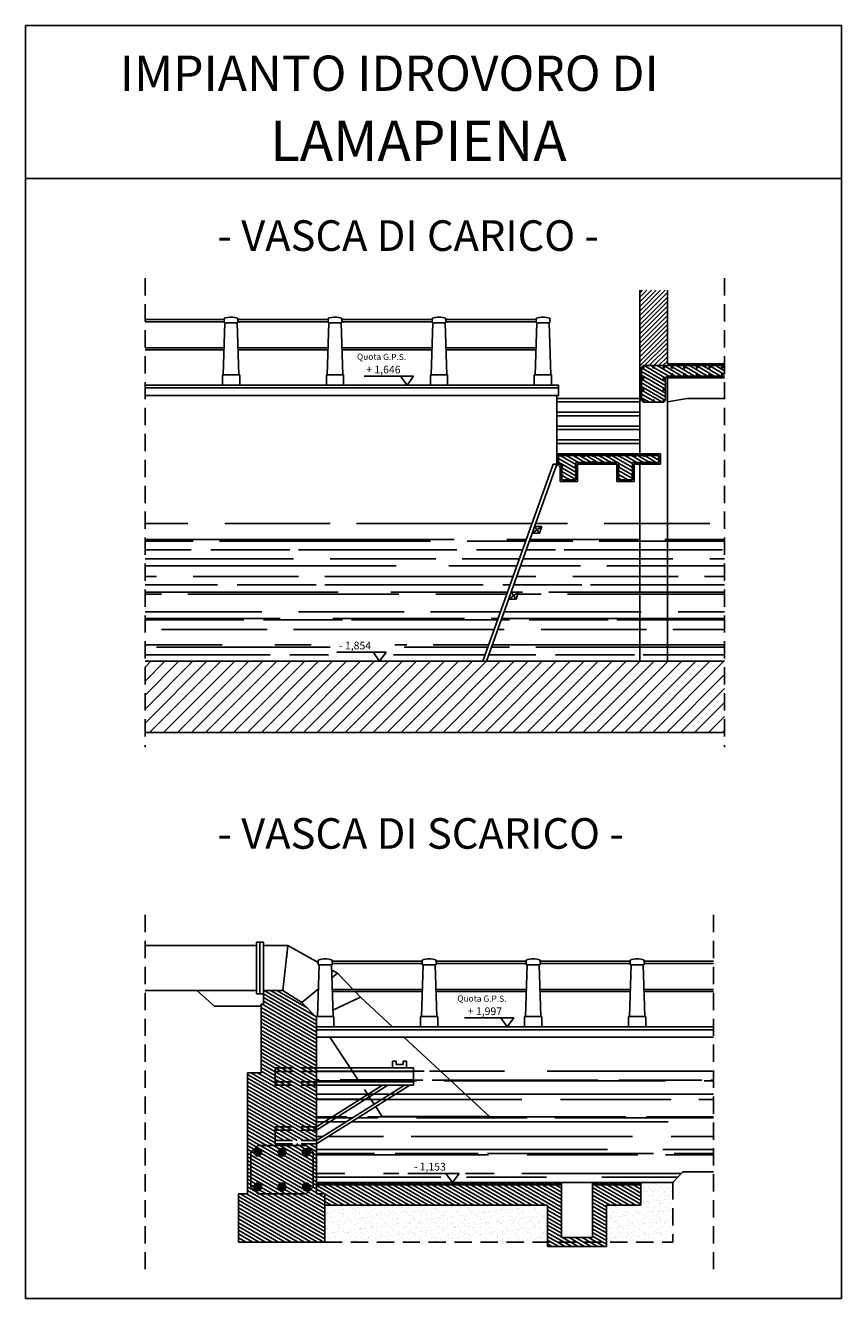
# Model space of a CAD drawing. Units: millimetres. Extents: x -492 to -69, y 352 to 629.
# Drawn here: x -225 to -202, y 399 to 436 of the extents above; entities that cross this region are included whole.
import ezdxf

# ---------------------------------------------------------------- set-up
doc = ezdxf.new("R2010")
doc.units = ezdxf.units.MM
doc.linetypes.add('TRATTEGGIATA', pattern=[0.75, 0.5, -0.25])
doc.styles.add('ROMANS', font='TIMES.TTF', dxfattribs={"height": 1})
doc.styles.add('UNIVERS', font='TIMES.TTF', dxfattribs={"height": 0.68})
pattern_1 = [(90, (-438.36944, 89.635435), (-0.05, 7e-18), [])]
pattern_2 = [(37.5, (-438.36944, 89.63543), (-0.0075592, 0.23121885), [0, -0.1824, 0, -0.204, 0, -0.195]), (7.5, (-438.36944, 89.63543), (0.2123732, 0.33865753), [0, -0.0984, 0, -0.1644, 0, -0.063]), (327.5, (-438.51704, 89.63543), (0.37369702, 0.00067909), [0, -0.06, 0, -0.216, 0, -0.282]), (317.5, (-438.51704, 89.63543), (0.3607352, 0.10532107), [0, -0.03, 0, -0.1416, 0, -0.162])]
pattern_3 = [(45, (-497.748016, 106.336671), (-0.00883883476, 0.00883883476), [])]

msp = doc.modelspace()

# ---------------------------------------------------------------- hatches: boundary and pattern name
h = msp.add_hatch()
h.set_pattern_fill('ANSI31', color=8, scale=0.1, style=0)
h.set_pattern_definition(pattern_3)
h.paths.add_polyline_path([(-206.959, 424.704, 1), (-207.003, 424.704, 1)])
h.paths.add_polyline_path([(-207.303, 424.704, 1), (-207.259, 424.704, 1)])
h.paths.add_polyline_path([(-207.559, 424.704, 1), (-207.603, 424.704, 1)])
h.paths.add_polyline_path([(-207.603, 425.024, 1), (-207.559, 425.024, 1)])
h.paths.add_polyline_path([(-207.559, 425.344, 1), (-207.603, 425.344, 1)])
h.paths.add_polyline_path([(-207.559, 425.664, 1), (-207.603, 425.664, 1)])
h.paths.add_polyline_path([(-207.303, 425.664, 1), (-207.259, 425.664, 1)])
h.paths.add_polyline_path([(-207.003, 425.024, 1), (-206.959, 425.024, 1)])
h.paths.add_polyline_path([(-206.959, 425.344, 1), (-207.003, 425.344, 1)])
h.paths.add_polyline_path([(-206.959, 425.664, 1), (-207.003, 425.664, 1)])
h.paths.add_polyline_path([(-206.729, 425.664, 1), (-206.773, 425.664, 1)])
h.paths.add_polyline_path([(-206.729, 425.464, 1), (-206.773, 425.464, 1)])
h.paths.add_polyline_path([(-206.365, 425.464, 1), (-206.409, 425.464, 1)])
h.paths.add_polyline_path([(-206.365, 425.664, 1), (-206.409, 425.664, 1)])
h.paths.add_polyline_path([(-206.046, 425.664, 1), (-206.001, 425.664, 1)])
h.paths.add_polyline_path([(-206.046, 425.464, 1), (-206.001, 425.464, 1)])
h.paths.add_polyline_path([(-205.682, 425.464, 1), (-205.638, 425.464, 1)])
h.paths.add_polyline_path([(-205.682, 425.664, 1), (-205.638, 425.664, 1)])
h = msp.add_hatch()
h.set_pattern_fill('ANSI31', color=8, scale=0.1, style=0)
h.set_pattern_definition(pattern_3)
h.paths.add_polyline_path([(-210.049, 423.114, 1), (-210.005, 423.114, 1)])
h.paths.add_polyline_path([(-209.801, 423.114, 1), (-209.757, 423.114, 1)])
h.paths.add_polyline_path([(-209.509, 423.114, 1), (-209.553, 423.114, 1)])
h.paths.add_polyline_path([(-209.261, 423.114, 1), (-209.305, 423.114, 1)])
h.paths.add_polyline_path([(-209.013, 423.114, 1), (-209.057, 423.114, 1)])
h.paths.add_polyline_path([(-208.765, 423.114, 1), (-208.809, 423.114, 1)])
h.paths.add_polyline_path([(-208.561, 423.114, 1), (-208.517, 423.114, 1)])
h.paths.add_polyline_path([(-208.313, 423.114, 1), (-208.269, 423.114, 1)])
h.paths.add_polyline_path([(-208.065, 423.114, 1), (-208.021, 423.114, 1)])
h.paths.add_polyline_path([(-207.773, 423.114, 1), (-207.817, 423.114, 1)])
h.paths.add_polyline_path([(-207.525, 423.114, 1), (-207.569, 423.114, 1)])
h.paths.add_polyline_path([(-207.321, 423.114, 1), (-207.277, 423.114, 1)])
h.paths.add_polyline_path([(-207.109, 423.014, 1), (-207.153, 423.014, 1)])
h = msp.add_hatch()
h.set_pattern_fill('ANSI31', color=8, scale=0.75, angle=105, style=0)
h.set_pattern_definition([(150, (-497.74802, 106.33667), (-0.046875, -0.081189882), [])])
h.paths.add_polyline_path([(-207.131, 422.914), (-207.131, 422.992, -0.414214), (-207.153, 423.014, -0.414214), (-207.131, 423.036), (-207.131, 423.114), (-207.277, 423.114, -1), (-207.321, 423.114), (-207.525, 423.114, -1), (-207.569, 423.114), (-207.773, 423.114, -1), (-207.817, 423.114), (-208.021, 423.114, -1), (-208.065, 423.114), (-208.269, 423.114, -1), (-208.313, 423.114), (-208.517, 423.114, -1), (-208.561, 423.114), (-208.765, 423.114, -1), (-208.809, 423.114), (-209.013, 423.114, -1), (-209.057, 423.114), (-209.261, 423.114, -1), (-209.305, 423.114), (-209.509, 423.114, -1), (-209.553, 423.114), (-209.757, 423.114, -1), (-209.801, 423.114), (-210.005, 423.114, -0.468486), (-210.031, 423.092), (-210.031, 422.909, -0.644291), (-210.015, 422.872), (-209.948, 422.813, -0.687649), (-209.909, 422.799, -0.414214), (-209.931, 422.777), (-209.931, 422.559, -0.414214), (-209.909, 422.537, -0.414214), (-209.931, 422.515), (-209.931, 422.414), (-209.753, 422.414, -1), (-209.709, 422.414), (-209.531, 422.414), (-209.531, 422.515, -0.414214), (-209.553, 422.537, -0.414214), (-209.531, 422.559), (-209.531, 422.777, -0.414214), (-209.553, 422.799, -0.414214), (-209.531, 422.821), (-209.531, 422.914), (-209.305, 422.914, -1), (-209.261, 422.914), (-209.057, 422.914, -1), (-209.013, 422.914), (-208.809, 422.914, -1), (-208.765, 422.914), (-208.561, 422.914, -1), (-208.517, 422.914), (-208.291, 422.914), (-208.291, 422.821, -0.414214), (-208.269, 422.799, -0.414214), (-208.291, 422.777), (-208.291, 422.559, -0.414214), (-208.269, 422.537, -0.414214), (-208.291, 422.515), (-208.291, 422.414), (-208.113, 422.414, -1), (-208.069, 422.414), (-207.891, 422.414), (-207.891, 422.515, -0.414214), (-207.913, 422.537, -0.414214), (-207.891, 422.559), (-207.891, 422.777, -0.414214), (-207.913, 422.799, -0.414214), (-207.891, 422.821), (-207.891, 422.914), (-207.66, 422.914, -1), (-207.616, 422.914), (-207.407, 422.914, -1), (-207.363, 422.914)])
h = msp.add_hatch()
h.set_pattern_fill('ANSI31', color=8, scale=0.1, style=0)
h.set_pattern_definition(pattern_3)
edge = h.paths.add_edge_path()
edge.add_arc((-210.031, 422.887), 0.0221, 0, 360)
edge = h.paths.add_edge_path()
edge.add_arc((-209.931, 422.799), 0.0221, 0, 360)
edge = h.paths.add_edge_path()
edge.add_arc((-209.931, 422.537), 0.0221, 0, 360)
edge = h.paths.add_edge_path()
edge.add_arc((-209.731, 422.414), 0.0221, 0, 360)
edge = h.paths.add_edge_path()
edge.add_arc((-209.531, 422.537), 0.0221, 0, 360)
edge = h.paths.add_edge_path()
edge.add_arc((-209.531, 422.799), 0.0221, 0, 360)
edge = h.paths.add_edge_path()
edge.add_arc((-209.283, 422.914), 0.0221, 0, 360)
edge = h.paths.add_edge_path()
edge.add_arc((-209.035, 422.914), 0.0221, 0, 360)
edge = h.paths.add_edge_path()
edge.add_arc((-208.787, 422.914), 0.0221, 0, 360)
edge = h.paths.add_edge_path()
edge.add_arc((-208.539, 422.914), 0.0221, 0, 360)
edge = h.paths.add_edge_path()
edge.add_arc((-208.291, 422.799), 0.0221, 0, 360)
edge = h.paths.add_edge_path()
edge.add_arc((-208.291, 422.537), 0.0221, 0, 360)
edge = h.paths.add_edge_path()
edge.add_arc((-208.091, 422.414), 0.0221, 0, 360)
edge = h.paths.add_edge_path()
edge.add_arc((-207.891, 422.537), 0.0221, 0, 360)
edge = h.paths.add_edge_path()
edge.add_arc((-207.891, 422.799), 0.0221, 0, 360)
edge = h.paths.add_edge_path()
edge.add_arc((-207.638, 422.914), 0.0221, 0, 360)
edge = h.paths.add_edge_path()
edge.add_line((-208.291, 422.914), (-208.291, 422.821))
h = msp.add_hatch()
h.set_pattern_fill('ANSI31', color=8, scale=0.1, style=0)
h.set_pattern_definition(pattern_3)
edge = h.paths.add_edge_path()
edge.add_arc((-207.385, 422.914), 0.0221, 0, 360)
h = msp.add_hatch()
h.set_pattern_fill('ANSI31', color=8, scale=0.09, style=0)
h.set_pattern_definition([(45, (-425.95162, -53.2817), (-0.20205576, 0.20205576), [])])
h.paths.add_polyline_path([(-205.227, 417.164), (-207.681, 417.164), (-221.986, 417.164), (-221.986, 415.105), (-205.227, 415.105)])
h = msp.add_hatch()
h.set_pattern_fill('ANSI31', color=8, scale=0.75, angle=105, style=0)
h.set_pattern_definition([(150, (-438.36944, 89.635435), (-0.046875, -0.081189882), [])])
h.paths.add_polyline_path([(-218.926, 401.961), (-218.726, 401.761), (-217.326, 401.761), (-217.126, 401.961), (-217.126, 402.961), (-217.326, 403.161), (-218.726, 403.161), (-218.926, 402.961)], flags=16)
h.paths.add_polyline_path([(-217.915, 401.961, -1), (-218.137, 401.961, -1)], flags=0)
h.paths.add_polyline_path([(-218.615, 401.961, -1), (-218.837, 401.961, -1)], flags=0)
h.paths.add_polyline_path([(-218.137, 402.961, -1), (-217.915, 402.961, -1)], flags=0)
h.paths.add_polyline_path([(-218.837, 402.961, -1), (-218.615, 402.961, -1)], flags=0)
h.paths.add_polyline_path([(-217.215, 401.961, -1), (-217.437, 401.961, -1)], flags=0)
h.paths.add_polyline_path([(-217.437, 402.961, -1), (-217.215, 402.961, -1)], flags=0)
h.paths.add_polyline_path([(-216.786, 401.761), (-217.026, 401.761), (-217.026, 403.201), (-218.226, 403.201), (-218.226, 403.701), (-217.026, 403.701), (-217.026, 404.901), (-218.226, 404.901), (-218.226, 405.401), (-217.026, 405.401), (-217.026, 406.861), (-217.453, 407.293), (-217.999, 407.641), (-218.566, 407.641), (-218.566, 407.541), (-218.566, 407.241), (-218.626, 407.241), (-218.626, 405.261), (-219.026, 405.261), (-219.026, 401.761), (-219.286, 401.761), (-219.286, 400.361), (-216.786, 400.361)])
h.paths.add_polyline_path([(-217.326, 401.761), (-217.126, 401.961), (-217.126, 402.961), (-217.326, 403.161), (-218.726, 403.161), (-218.926, 402.961), (-218.926, 401.961), (-218.726, 401.761)], flags=17)
h.paths.add_polyline_path([(-210.346, 401.431), (-210.346, 400.361), (-208.646, 400.361), (-208.646, 401.431), (-207.646, 401.431), (-207.646, 402.021), (-209.046, 402.021), (-209.046, 400.491), (-209.946, 400.491), (-209.946, 402.021), (-217.026, 402.021), (-217.026, 401.761), (-216.786, 401.761), (-216.786, 401.431)])
h.paths.add_polyline_path([(-210.346, 400.361), (-210.346, 400.231), (-208.646, 400.231), (-208.646, 400.361)])
h.paths.add_polyline_path([(-218.226, 403.601), (-218.226, 403.301), (-217.026, 403.301), (-217.026, 403.601)], flags=16)
h.paths.add_polyline_path([(-217.026, 403.601), (-217.026, 403.701), (-218.226, 403.701), (-218.226, 403.601)], flags=17)
h.paths.add_polyline_path([(-217.026, 405.001), (-217.026, 405.301), (-218.226, 405.301), (-218.226, 405.001)], flags=17)
h.paths.add_polyline_path([(-217.026, 404.901), (-217.026, 405.001), (-218.226, 405.001), (-218.226, 404.901)], flags=16)
h.paths.add_polyline_path([(-218.226, 405.401), (-218.226, 405.301), (-217.026, 405.301), (-217.026, 405.401)], flags=16)
h = msp.add_hatch()
h.set_pattern_fill('AR-RROOF', color=8, scale=0.8, style=0)
h.set_pattern_definition([(0, (-544.2941, 88.6427), (1.76, 0.8), [12, -1.6, 4, -0.8]), (0, (-543.2301, 89.0427), (-0.8, 1.064), [2.4, -0.264, 4.8, -0.6]), (0, (-543.89406, 89.32273), (4.16, 0.536), [6.4, -1.12, 3.2, -0.8])])
h.paths.add_polyline_path([(-215.728, 404.901), (-217.026, 404.901), (-217.026, 403.701), (-215.549, 404.631)])
h.paths.add_polyline_path([(-215.993, 405.301), (-217.026, 405.301), (-217.026, 405.001), (-215.794, 405.001)])
h.paths.add_polyline_path([(-214.226, 405.301), (-215.993, 405.301), (-215.794, 405.001), (-214.226, 405.001)])
h.paths.add_polyline_path([(-214.226, 405.001), (-215.794, 405.001), (-215.728, 404.901), (-214.226, 404.901)])
h.paths.add_polyline_path([(-214.226, 405.401), (-216.059, 405.401), (-215.996, 405.305), (-214.226, 405.305)])
h = msp.add_hatch()
h.set_pattern_fill('ANSI31', color=8, scale=0.1, style=0)
h.set_pattern_definition([(45, (-438.369439, 89.635435), (-0.00883883476, 0.00883883476), [])])
h.paths.add_polyline_path([(-217.437, 402.961, 1), (-217.215, 402.961, 1)])
h.paths.add_polyline_path([(-218.137, 402.961, 1), (-217.915, 402.961, 1)])
h.paths.add_polyline_path([(-218.837, 402.961, 1), (-218.615, 402.961, 1)])
h.paths.add_polyline_path([(-218.837, 401.961, 1), (-218.615, 401.961, 1)])
h.paths.add_polyline_path([(-218.137, 401.961, 1), (-217.915, 401.961, 1)])
h.paths.add_polyline_path([(-217.437, 401.961, 1), (-217.215, 401.961, 1)])
h = msp.add_hatch()
h.set_pattern_fill('ANSI31', color=8, scale=0.4, angle=45, style=0)
h.set_pattern_definition(pattern_1)
h.paths.add_polyline_path([(-209.946, 402.091), (-217.026, 402.091), (-217.026, 402.021), (-209.946, 402.021)])
h = msp.add_hatch()
h.set_pattern_fill('ANSI31', color=8, scale=0.4, angle=45, style=0)
h.set_pattern_definition(pattern_1)
h.paths.add_polyline_path([(-207.646, 402.091), (-209.046, 402.091), (-209.046, 402.021), (-207.646, 402.021)])
h = msp.add_hatch()
h.set_pattern_fill('AR-SAND', color=8, scale=0.12, style=0)
h.set_pattern_definition(pattern_2)
h.paths.add_polyline_path([(-206.726, 400.361), (-206.726, 402.091), (-207.646, 402.091), (-207.646, 401.431), (-208.646, 401.431), (-208.646, 400.361)])
h = msp.add_hatch()
h.set_pattern_fill('AR-SAND', color=8, scale=0.12, style=0)
h.set_pattern_definition(pattern_2)
h.paths.add_polyline_path([(-210.346, 400.361), (-210.346, 401.431), (-216.786, 401.431), (-216.786, 400.361)])

# ---------------------------------------------------------------- linework, layer by layer
at = {"color": 7, "linetype": 'Continuous'}
for p, q in [((-225.445, 398.73), (-225.445, 435.554)), ((-225.445, 435.554), (-201.845, 435.554))]:
    msp.add_line(p, q, dxfattribs=at)
for p, q in [((-201.845, 398.73), (-201.845, 435.554)), ((-225.445, 431.128), (-201.845, 431.128)), ((-225.445, 398.73), (-201.845, 398.73))]:
    msp.add_line(p, q)
at = {"color": 8, "linetype": 'TRATTEGGIATA'}
for p, q in [((-221.986, 428.241, -19.127), (-221.986, 414.674, -19.127)), ((-205.227, 428.241), (-205.227, 414.674)), ((-221.986, 409.825, -19.127), (-221.986, 399.439, -19.127)), ((-205.552, 409.825, -19.127), (-205.552, 399.439, -19.127)), ((-218.226, 405.401, -19.127), (-218.226, 404.901, -19.127)), ((-218.226, 405.401, -19.127), (-217.026, 405.401, -19.127)), ((-218.226, 405.301, -19.127), (-217.026, 405.301, -19.127)), ((-216.059, 405.401, -19.127), (-215.316, 404.278, -19.127)), ((-218.226, 405.001, -19.127), (-217.026, 405.001, -19.127)), ((-218.226, 404.901, -19.127), (-217.026, 404.901, -19.127)), ((-218.226, 403.701, -19.127), (-218.226, 403.201, -19.127)), ((-218.226, 403.701, -19.127), (-217.026, 403.701, -19.127)), ((-218.226, 403.601, -19.127), (-217.026, 403.601, -19.127)), ((-218.226, 403.301, -19.127), (-217.026, 403.301, -19.127)), ((-218.226, 403.201, -19.127), (-217.026, 403.201, -19.127)), ((-206.726, 402.091, -19.127), (-206.726, 400.361, -19.127)), ((-216.786, 400.361, -19.127), (-206.726, 400.361, -19.127))]:
    msp.add_line(p, q, dxfattribs=at)
at = {"color": 8}
for p, q in [((-207.681, 427.9, -19.127), (-207.681, 423.164, -19.127)), ((-207.474, 427.9, -19.127), (-207.681, 427.693, -19.127)), ((-207.606, 427.9, -19.127), (-207.681, 427.825, -19.127)), ((-206.943, 427.9, -19.127), (-207.681, 427.163, -19.127)), ((-207.076, 427.9, -19.127), (-207.681, 427.295, -19.127)), ((-207.209, 427.9, -19.127), (-207.681, 427.428, -19.127)), ((-207.341, 427.9, -19.127), (-207.681, 427.56, -19.127)), ((-206.881, 427.9, -19.127), (-206.881, 425.764, -19.127)), ((-206.881, 427.83, -19.127), (-207.681, 427.03, -19.127)), ((-206.881, 427.697, -19.127), (-207.681, 426.897, -19.127)), ((-206.881, 427.565, -19.127), (-207.681, 426.765, -19.127)), ((-206.881, 427.432, -19.127), (-207.681, 426.632, -19.127)), ((-206.881, 427.3, -19.127), (-207.681, 426.5, -19.127)), ((-206.881, 427.167, -19.127), (-207.681, 426.367, -19.127)), ((-219.7, 427.046, -19.127), (-221.986, 427.046, -19.127)), ((-219.7, 426.986, -19.127), (-221.986, 426.986, -19.127)), ((-219.677, 426.949, -19.127), (-219.725, 425.449, -19.127)), ((-219.7, 427.083, -19.127), (-219.7, 426.949, -19.127)), ((-219.7, 426.949, -19.127), (-219.3, 426.949, -19.127)), ((-219.323, 426.949, -19.127), (-219.275, 425.449, -19.127)), ((-219.3, 427.083, -19.127), (-219.3, 426.949, -19.127)), ((-216.693, 427.046, -19.127), (-219.3, 427.046, -19.127)), ((-216.693, 426.986, -19.127), (-219.3, 426.986, -19.127)), ((-216.67, 426.949, -19.127), (-216.718, 425.449, -19.127)), ((-216.693, 427.083, -19.127), (-216.693, 426.949, -19.127)), ((-216.693, 426.949, -19.127), (-216.293, 426.949, -19.127)), ((-216.316, 426.949, -19.127), (-216.268, 425.449, -19.127)), ((-216.293, 427.083, -19.127), (-216.293, 426.949, -19.127)), ((-213.686, 427.046, -19.127), (-216.293, 427.046, -19.127)), ((-213.686, 426.986, -19.127), (-216.293, 426.986, -19.127)), ((-213.663, 426.949, -19.127), (-213.711, 425.449, -19.127)), ((-213.686, 427.083, -19.127), (-213.686, 426.949, -19.127)), ((-213.686, 426.949, -19.127), (-213.286, 426.949, -19.127)), ((-213.309, 426.949, -19.127), (-213.261, 425.449, -19.127)), ((-213.286, 427.083, -19.127), (-213.286, 426.949, -19.127)), ((-210.679, 427.046, -19.127), (-213.286, 427.046, -19.127)), ((-210.679, 426.986, -19.127), (-213.286, 426.986, -19.127)), ((-210.656, 426.949, -19.127), (-210.704, 425.449, -19.127)), ((-210.679, 427.083, -19.127), (-210.679, 426.949, -19.127)), ((-210.679, 426.949, -19.127), (-210.279, 426.949, -19.127)), ((-210.302, 426.949, -19.127), (-210.254, 425.449, -19.127)), ((-210.279, 427.083, -19.127), (-210.279, 426.949, -19.127)), ((-206.881, 427.034, -19.127), (-207.681, 426.234, -19.127)), ((-206.881, 426.902, -19.127), (-207.681, 426.102, -19.127)), ((-206.881, 426.769, -19.127), (-207.681, 425.969, -19.127)), ((-206.881, 426.637, -19.127), (-207.681, 425.837, -19.127)), ((-206.881, 426.504, -19.127), (-207.672, 425.714, -19.127)), ((-219.7, 426.229, -19.127), (-221.986, 426.229, -19.127)), ((-219.702, 426.169, -19.127), (-221.986, 426.169, -19.127)), ((-216.693, 426.229, -19.127), (-219.3, 426.229, -19.127)), ((-216.695, 426.169, -19.127), (-219.298, 426.169, -19.127)), ((-213.686, 426.229, -19.127), (-216.293, 426.229, -19.127)), ((-213.688, 426.169, -19.127), (-216.291, 426.169, -19.127)), ((-210.68, 426.229, -19.127), (-213.286, 426.229, -19.127)), ((-210.68, 426.169, -19.127), (-213.284, 426.169, -19.127)), ((-206.881, 426.372, -19.127), (-207.539, 425.714, -19.127)), ((-206.881, 426.239, -19.127), (-207.406, 425.714, -19.127)), ((-206.881, 426.106, -19.127), (-207.274, 425.714, -19.127)), ((-207.581, 425.714, -19.127), (-207.631, 425.664, -19.127)), ((-207.581, 425.714, -19.127), (-205.227, 425.714, -19.127)), ((-206.931, 425.356, -19.127), (-207.55, 425.714, -19.127)), ((-207.299, 425.677, -19.127), (-207.363, 425.714, -19.127)), ((-206.768, 425.478, -19.127), (-207.175, 425.714, -19.127)), ((-206.881, 425.974, -19.127), (-207.141, 425.714, -19.127)), ((-206.881, 425.841, -19.127), (-207.009, 425.714, -19.127)), ((-206.468, 425.414, -19.127), (-206.988, 425.714, -19.127)), ((-206.881, 425.764, -19.127), (-205.227, 425.764, -19.127)), ((-206.826, 425.764, -19.127), (-206.876, 425.714, -19.127)), ((-206.752, 425.686, -19.127), (-206.8, 425.714, -19.127)), ((-206.694, 425.764, -19.127), (-206.744, 425.714, -19.127)), ((-206.093, 425.414, -19.127), (-206.613, 425.714, -19.127)), ((-206.561, 425.764, -19.127), (-206.611, 425.714, -19.127)), ((-206.428, 425.764, -19.127), (-206.478, 425.714, -19.127)), ((-206.029, 425.485, -19.127), (-206.425, 425.714, -19.127)), ((-206.296, 425.764, -19.127), (-206.346, 425.714, -19.127)), ((-205.718, 425.414, -19.127), (-206.238, 425.714, -19.127)), ((-206.163, 425.764, -19.127), (-206.213, 425.714, -19.127)), ((-206.031, 425.764, -19.127), (-206.081, 425.714, -19.127)), ((-205.655, 425.485, -19.127), (-206.05, 425.714, -19.127)), ((-205.898, 425.764, -19.127), (-205.948, 425.714, -19.127)), ((-205.343, 425.414, -19.127), (-205.863, 425.714, -19.127)), ((-205.765, 425.764, -19.127), (-205.815, 425.714, -19.127)), ((-205.633, 425.764, -19.127), (-205.683, 425.714, -19.127)), ((-205.227, 425.455, -19.127), (-205.675, 425.714, -19.127)), ((-205.5, 425.764, -19.127), (-205.55, 425.714, -19.127)), ((-205.227, 425.563, -19.127), (-205.488, 425.714, -19.127)), ((-205.368, 425.764, -19.127), (-205.418, 425.714, -19.127)), ((-205.227, 425.671, -19.127), (-205.3, 425.714, -19.127)), ((-205.235, 425.764, -19.127), (-205.285, 425.714, -19.127)), ((-219.75, 425.449, -19.127), (-219.25, 425.449, -19.127)), ((-219.75, 425.149, -19.127), (-219.75, 425.449, -19.127)), ((-219.25, 425.149, -19.127), (-219.25, 425.449, -19.127)), ((-216.743, 425.449, -19.127), (-216.243, 425.449, -19.127)), ((-216.743, 425.149, -19.127), (-216.743, 425.449, -19.127)), ((-216.243, 425.149, -19.127), (-216.243, 425.449, -19.127)), ((-213.736, 425.449, -19.127), (-213.236, 425.449, -19.127)), ((-213.736, 425.149, -19.127), (-213.736, 425.449, -19.127)), ((-213.236, 425.149, -19.127), (-213.236, 425.449, -19.127)), ((-210.729, 425.149, -19.127), (-210.729, 425.449, -19.127)), ((-210.729, 425.449, -19.127), (-210.229, 425.449, -19.127)), ((-210.229, 425.149, -19.127), (-210.229, 425.449, -19.127)), ((-207.631, 425.664, -19.127), (-207.631, 424.704, -19.127)), ((-206.931, 425.248, -19.127), (-207.631, 425.652, -19.127)), ((-206.931, 425.14, -19.127), (-207.631, 425.544, -19.127)), ((-206.931, 425.032, -19.127), (-207.631, 425.436, -19.127)), ((-206.931, 424.923, -19.127), (-207.631, 425.327, -19.127)), ((-206.843, 425.414, -19.127), (-207.261, 425.655, -19.127)), ((-206.881, 425.414, -19.127), (-206.931, 425.364, -19.127)), ((-206.931, 425.364, -19.127), (-206.931, 424.704, -19.127)), ((-206.881, 425.414, -19.127), (-205.227, 425.414, -19.127)), ((-206.881, 425.364, -19.127), (-206.881, 417.164, -19.127)), ((-206.881, 425.364, -19.127), (-205.227, 425.364, -19.127)), ((-206.399, 425.482, -19.127), (-206.731, 425.674, -19.127)), ((-206.656, 425.414, -19.127), (-206.73, 425.457, -19.127)), ((-206.281, 425.414, -19.127), (-206.365, 425.462, -19.127)), ((-205.906, 425.414, -19.127), (-206.002, 425.469, -19.127)), ((-205.531, 425.414, -19.127), (-205.644, 425.479, -19.127)), ((-205.318, 425.46, -19.127), (-205.292, 425.486, -19.127)), ((-205.317, 425.656, -19.127), (-205.288, 425.684, -19.127)), ((-205.316, 425.675, -19.127), (-205.307, 425.683, -19.127)), ((-205.312, 425.448, -19.127), (-205.281, 425.48, -19.127)), ((-205.309, 425.646, -19.127), (-205.278, 425.677, -19.127)), ((-205.3, 425.442, -19.127), (-205.274, 425.468, -19.127)), ((-205.295, 425.642, -19.127), (-205.274, 425.663, -19.127)), ((-221.986, 425.149, -19.127), (-210.029, 425.149, -19.127)), ((-221.986, 425.069, -19.127), (-210.029, 425.069, -19.127)), ((-210.029, 425.149, -19.127), (-210.029, 424.849, -19.127)), ((-206.931, 424.815, -19.127), (-207.631, 425.219, -19.127)), ((-206.931, 424.707, -19.127), (-207.631, 425.111, -19.127)), ((-207.027, 424.654, -19.127), (-207.631, 425.003, -19.127)), ((-221.986, 424.849, -19.127), (-210.029, 424.849, -19.127)), ((-210.081, 424.849, -19.127), (-210.081, 423.164, -19.127)), ((-210.081, 424.764, -19.127), (-207.681, 424.764, -19.127)), ((-210.081, 424.664, -19.127), (-207.681, 424.664, -19.127)), ((-207.303, 424.705, -19.127), (-207.631, 424.894, -19.127)), ((-207.402, 424.654, -19.127), (-207.631, 424.786, -19.127)), ((-207.631, 424.704, -19.127), (-207.581, 424.654, -19.127)), ((-207.581, 424.654, -19.127), (-206.981, 424.654, -19.127)), ((-207.214, 424.654, -19.127), (-207.269, 424.685, -19.127)), ((-206.931, 424.704, -19.127), (-206.981, 424.654, -19.127)), ((-206.305, 424.764, -19.127), (-206.881, 424.67, -19.127)), ((-206.305, 424.764, -19.127), (-205.227, 424.764, -19.127)), ((-210.081, 424.364, -19.127), (-207.681, 424.364, -19.127)), ((-210.081, 424.264, -19.127), (-207.681, 424.264, -19.127)), ((-210.081, 423.964, -19.127), (-207.681, 423.964, -19.127)), ((-210.081, 423.864, -19.127), (-207.681, 423.864, -19.127)), ((-210.081, 423.564, -19.127), (-207.681, 423.564, -19.127)), ((-210.081, 423.464, -19.127), (-207.681, 423.464, -19.127)), ((-210.081, 423.164, -19.127), (-207.081, 423.164, -19.127)), ((-210.081, 423.164, -19.127), (-210.081, 422.864, -19.127)), ((-210.005, 423.114, -19.127), (-209.801, 423.114, -19.127)), ((-209.757, 423.114, -19.127), (-209.553, 423.114, -19.127)), ((-209.509, 423.114, -19.127), (-209.305, 423.114, -19.127)), ((-209.261, 423.114, -19.127), (-209.057, 423.114, -19.127)), ((-209.013, 423.114, -19.127), (-208.809, 423.114, -19.127)), ((-208.765, 423.114, -19.127), (-208.561, 423.114, -19.127)), ((-208.517, 423.114, -19.127), (-208.313, 423.114, -19.127)), ((-208.269, 423.114, -19.127), (-208.065, 423.114, -19.127)), ((-208.021, 423.114, -19.127), (-207.817, 423.114, -19.127)), ((-207.773, 423.114, -19.127), (-207.569, 423.114, -19.127)), ((-207.525, 423.114, -19.127), (-207.321, 423.114, -19.127)), ((-207.277, 423.114, -19.127), (-207.131, 423.114, -19.127)), ((-207.131, 423.114, -19.127), (-207.131, 423.036, -19.127)), ((-207.081, 423.164, -19.127), (-207.081, 422.864, -19.127)), ((-210.187, 422.864, -19.127), (-212.217, 417.164, -19.127)), ((-210.081, 422.864, -19.127), (-212.11, 417.164, -19.127)), ((-210.081, 422.864, -19.127), (-210.187, 422.864, -19.127)), ((-210.081, 422.864, -19.127), (-209.981, 422.776, -19.127)), ((-210.031, 423.092, -19.127), (-210.031, 422.909, -19.127)), ((-210.015, 422.872, -19.127), (-209.948, 422.813, -19.127)), ((-209.981, 422.776, -19.127), (-209.981, 422.364, -19.127)), ((-209.931, 422.777, -19.127), (-209.931, 422.559, -19.127)), ((-209.531, 422.914, -19.127), (-209.531, 422.821, -19.127)), ((-209.531, 422.914, -19.127), (-209.305, 422.914, -19.127)), ((-209.531, 422.777, -19.127), (-209.531, 422.559, -19.127)), ((-209.481, 422.864, -19.127), (-209.481, 422.364, -19.127)), ((-209.481, 422.864, -19.127), (-208.341, 422.864, -19.127)), ((-209.261, 422.914, -19.127), (-209.057, 422.914, -19.127)), ((-209.013, 422.914, -19.127), (-208.809, 422.914, -19.127)), ((-208.765, 422.914, -19.127), (-208.561, 422.914, -19.127)), ((-208.517, 422.914, -19.127), (-208.291, 422.914, -19.127)), ((-208.341, 422.864, -19.127), (-208.341, 422.364, -19.127)), ((-208.291, 422.914, -19.127), (-208.291, 422.821, -19.127)), ((-208.291, 422.777, -19.127), (-208.291, 422.559, -19.127)), ((-207.891, 422.914, -19.127), (-207.66, 422.914, -19.127)), ((-207.891, 422.914, -19.127), (-207.891, 422.821, -19.127)), ((-207.891, 422.777, -19.127), (-207.891, 422.559, -19.127)), ((-207.841, 422.864, -19.127), (-207.841, 422.364, -19.127)), ((-207.841, 422.864, -19.127), (-207.081, 422.864, -19.127)), ((-207.681, 422.864, -19.127), (-207.681, 417.164, -19.127)), ((-207.616, 422.914, -19.127), (-207.407, 422.914, -19.127)), ((-207.363, 422.914, -19.127), (-207.131, 422.914, -19.127)), ((-207.131, 422.992, -19.127), (-207.131, 422.914, -19.127)), ((-209.931, 422.515, -19.127), (-209.931, 422.414, -19.127)), ((-209.931, 422.414, -19.127), (-209.753, 422.414, -19.127)), ((-209.709, 422.414, -19.127), (-209.531, 422.414, -19.127)), ((-209.531, 422.515, -19.127), (-209.531, 422.414, -19.127)), ((-208.291, 422.515, -19.127), (-208.291, 422.414, -19.127)), ((-208.291, 422.414, -19.127), (-208.113, 422.414, -19.127)), ((-208.069, 422.414, -19.127), (-207.891, 422.414, -19.127)), ((-207.891, 422.515, -19.127), (-207.891, 422.414, -19.127)), ((-209.981, 422.364, -19.127), (-209.481, 422.364, -19.127)), ((-208.341, 422.364, -19.127), (-207.841, 422.364, -19.127)), ((-221.986, 421.147), (-220.745, 421.147)), ((-219.678, 421.147), (-216.63, 421.147)), ((-215.868, 421.147), (-210.799, 421.147)), ((-210.51, 421.064, -19.127), (-210.793, 420.864, -19.127)), ((-210.722, 421.064, -19.127), (-210.581, 420.864, -19.127)), ((-210.722, 421.064, -19.127), (-210.51, 421.064, -19.127)), ((-210.692, 421.147), (-209.772, 421.147)), ((-210.51, 421.064, -19.127), (-210.581, 420.864, -19.127)), ((-208.705, 421.147), (-207.681, 421.147)), ((-207.681, 421.147), (-206.881, 421.147)), ((-206.881, 421.147), (-205.657, 421.147)), ((-221.986, 420.682), (-213.049, 420.682)), ((-221.986, 420.637), (-220.593, 420.637)), ((-219.831, 420.637), (-213.735, 420.637)), ((-212.668, 420.637), (-210.98, 420.637)), ((-211.525, 420.682), (-210.964, 420.682)), ((-210.874, 420.637), (-209.62, 420.637)), ((-210.858, 420.682), (-207.715, 420.682)), ((-210.793, 420.864, -19.127), (-210.581, 420.864, -19.127)), ((-208.858, 420.637), (-207.681, 420.637)), ((-207.681, 420.637), (-206.881, 420.637)), ((-206.953, 420.682), (-206.881, 420.682)), ((-206.881, 420.682), (-205.227, 420.682)), ((-206.881, 420.637), (-205.227, 420.637)), ((-221.986, 420.385), (-220.654, 420.385)), ((-220.082, 420.385), (-217.796, 420.385)), ((-217.545, 420.385), (-212.973, 420.385)), ((-212.401, 420.385), (-211.07, 420.385)), ((-210.964, 420.385), (-210.115, 420.385)), ((-209.864, 420.385), (-207.681, 420.385)), ((-207.681, 420.385), (-206.881, 420.385)), ((-206.881, 420.385), (-205.292, 420.385)), ((-221.986, 420.126), (-217.697, 420.126)), ((-221.986, 419.92), (-214.725, 419.92)), ((-216.63, 420.126), (-213.582, 420.126)), ((-213.201, 419.92), (-211.235, 419.92)), ((-212.82, 420.126), (-211.162, 420.126)), ((-211.129, 419.92), (-209.391, 419.92)), ((-211.056, 420.126), (-207.681, 420.126)), ((-208.629, 419.92), (-207.681, 419.92)), ((-207.681, 420.126), (-206.881, 420.126)), ((-207.681, 419.92), (-206.881, 419.92)), ((-206.881, 420.126), (-206.724, 420.126)), ((-206.881, 419.92), (-205.227, 419.92)), ((-205.657, 420.126), (-205.227, 420.126)), ((-221.986, 419.615), (-221.659, 419.615)), ((-220.593, 419.615), (-217.545, 419.615)), ((-216.783, 419.615), (-211.344, 419.615)), ((-211.238, 419.615), (-210.687, 419.615)), ((-209.62, 419.615), (-207.681, 419.615)), ((-207.681, 419.615), (-206.881, 419.615)), ((-206.881, 419.615), (-206.572, 419.615)), ((-205.81, 419.615), (-205.227, 419.615)), ((-221.986, 419.372), (-219.892, 419.372)), ((-221.986, 419.158), (-216.402, 419.158)), ((-221.986, 419.105), (-221.507, 419.105)), ((-220.745, 419.105), (-214.649, 419.105)), ((-219.32, 419.372), (-217.034, 419.372)), ((-216.783, 419.372), (-212.211, 419.372)), ((-214.878, 419.158), (-211.507, 419.158)), ((-213.582, 419.105), (-211.526, 419.105)), ((-211.639, 419.372), (-211.431, 419.372)), ((-211.186, 419.164, -19.127), (-211.47, 418.964, -19.127)), ((-211.398, 419.164, -19.127), (-211.257, 418.964, -19.127)), ((-211.398, 419.164, -19.127), (-211.186, 419.164, -19.127)), ((-211.324, 419.372), (-209.353, 419.372)), ((-211.186, 419.164, -19.127), (-211.257, 418.964, -19.127)), ((-211.207, 419.105), (-210.534, 419.105)), ((-211.188, 419.158), (-211.068, 419.158)), ((-210.306, 419.158), (-207.681, 419.158)), ((-209.772, 419.105), (-207.681, 419.105)), ((-209.102, 419.372), (-207.681, 419.372)), ((-207.681, 419.372), (-206.881, 419.372)), ((-207.681, 419.158), (-206.881, 419.158)), ((-207.681, 419.105), (-206.881, 419.105)), ((-206.881, 419.372), (-205.227, 419.372)), ((-206.881, 419.158), (-205.227, 419.158)), ((-206.881, 419.105), (-205.227, 419.105)), ((-211.47, 418.964, -19.127), (-211.257, 418.964, -19.127)), ((-221.986, 418.594), (-218.611, 418.594)), ((-221.986, 418.396), (-218.078, 418.396)), ((-221.986, 418.358), (-219.13, 418.358)), ((-218.558, 418.358), (-216.272, 418.358)), ((-217.545, 418.594), (-214.497, 418.594)), ((-216.554, 418.396), (-212.744, 418.396)), ((-216.021, 418.358), (-211.791, 418.358)), ((-213.735, 418.594), (-211.707, 418.594)), ((-211.982, 418.396), (-211.778, 418.396)), ((-211.685, 418.358), (-211.449, 418.358)), ((-211.672, 418.396), (-207.681, 418.396)), ((-211.601, 418.594), (-207.681, 418.594)), ((-210.877, 418.358), (-208.591, 418.358)), ((-208.34, 418.358), (-207.681, 418.358)), ((-207.681, 418.594), (-207.639, 418.594)), ((-207.681, 418.396), (-206.881, 418.396)), ((-207.681, 418.358), (-206.881, 418.358)), ((-206.881, 418.396), (-205.227, 418.396)), ((-206.881, 418.358), (-205.227, 418.358)), ((-206.572, 418.594), (-205.227, 418.594)), ((-221.507, 418.084), (-218.459, 418.084)), ((-217.697, 418.084), (-211.889, 418.084)), ((-211.783, 418.084), (-211.601, 418.084)), ((-210.534, 418.084), (-207.681, 418.084)), ((-207.681, 418.084), (-207.486, 418.084)), ((-206.724, 418.084), (-205.227, 418.084)), ((-221.986, 417.634), (-219.754, 417.634)), ((-218.23, 417.634), (-217.184, 417.634)), ((-214.762, 417.634), (-214.42, 417.634)), ((-213.658, 417.634), (-212.049, 417.634)), ((-211.943, 417.634), (-207.681, 417.634)), ((-207.681, 417.634), (-206.881, 417.634)), ((-206.881, 417.634), (-205.227, 417.634)), ((-221.986, 417.345), (-218.368, 417.345)), ((-221.659, 417.573), (-216.63, 417.573)), ((-217.796, 417.345), (-216.68, 417.345)), ((-214.802, 417.345), (-212.152, 417.345)), ((-214.497, 417.573), (-212.071, 417.573)), ((-212.046, 417.345), (-210.687, 417.345)), ((-211.965, 417.573), (-211.449, 417.573)), ((-210.687, 417.573), (-207.681, 417.573)), ((-210.115, 417.345), (-207.829, 417.345)), ((-207.681, 417.573), (-206.881, 417.573)), ((-207.578, 417.345), (-206.881, 417.345)), ((-206.881, 417.573), (-205.227, 417.573)), ((-206.881, 417.345), (-205.227, 417.345)), ((-221.986, 417.164, -19.127), (-207.681, 417.164, -19.127)), ((-207.681, 417.164, -19.127), (-205.227, 417.164, -19.127)), ((-221.986, 415.105, -19.127), (-205.227, 415.105, -19.127)), ((-218.766, 408.941, -19.127), (-221.986, 408.941, -19.127)), ((-218.566, 409.034, -19.127), (-218.766, 409.034, -19.127)), ((-218.766, 409.034, -19.127), (-218.766, 407.541, -19.127)), ((-218.666, 409.034, -19.127), (-218.666, 407.541, -19.127)), ((-218.566, 409.034, -19.127), (-218.566, 407.541, -19.127)), ((-217.854, 408.941, -19.127), (-218.566, 408.941, -19.127)), ((-217.999, 407.641, -19.127), (-217.854, 408.941, -19.127)), ((-217.854, 408.941, -19.127), (-217.894, 408.558, -19.127)), ((-217.854, 408.941, -19.127), (-216.976, 408.453, -19.127)), ((-216.952, 408.387, -19.127), (-217.001, 406.887, -19.127)), ((-216.976, 408.521, -19.127), (-216.976, 408.387, -19.127)), ((-216.976, 408.387, -19.127), (-216.576, 408.387, -19.127)), ((-216.599, 408.387, -19.127), (-216.551, 406.887, -19.127)), ((-216.576, 408.521, -19.127), (-216.576, 408.387, -19.127)), ((-213.969, 408.484, -19.127), (-216.576, 408.484, -19.127)), ((-213.969, 408.424, -19.127), (-216.576, 408.424, -19.127)), ((-213.945, 408.387, -19.127), (-213.994, 406.887, -19.127)), ((-213.969, 408.521, -19.127), (-213.969, 408.387, -19.127)), ((-213.969, 408.387, -19.127), (-213.569, 408.387, -19.127)), ((-213.592, 408.387, -19.127), (-213.544, 406.887, -19.127)), ((-213.569, 408.521, -19.127), (-213.569, 408.387, -19.127)), ((-210.962, 408.484, -19.127), (-213.569, 408.484, -19.127)), ((-210.962, 408.424, -19.127), (-213.569, 408.424, -19.127)), ((-210.938, 408.387, -19.127), (-210.987, 406.887, -19.127)), ((-210.962, 408.521, -19.127), (-210.962, 408.387, -19.127)), ((-210.962, 408.387, -19.127), (-210.562, 408.387, -19.127)), ((-210.585, 408.387, -19.127), (-210.537, 406.887, -19.127)), ((-210.562, 408.521, -19.127), (-210.562, 408.387, -19.127)), ((-207.955, 408.484, -19.127), (-210.562, 408.484, -19.127)), ((-207.955, 408.424, -19.127), (-210.562, 408.424, -19.127)), ((-207.931, 408.387, -19.127), (-207.979, 406.887, -19.127)), ((-207.955, 408.521, -19.127), (-207.955, 408.387, -19.127)), ((-207.955, 408.387, -19.127), (-207.555, 408.387, -19.127)), ((-207.578, 408.387, -19.127), (-207.53, 406.887, -19.127)), ((-207.555, 408.521, -19.127), (-207.555, 408.387, -19.127)), ((-205.552, 408.484, -19.127), (-207.555, 408.484, -19.127)), ((-205.552, 408.424, -19.127), (-207.555, 408.424, -19.127)), ((-216.594, 408.242, -19.127), (-216.418, 408.144, -19.127)), ((-216.587, 408.005, -19.127), (-216.418, 408.144, -19.127)), ((-216.418, 408.144, -19.127), (-215.964, 407.667, -19.127)), ((-217.453, 407.293, -19.127), (-216.975, 407.686, -19.127)), ((-213.969, 407.667, -19.127), (-216.576, 407.667, -19.127)), ((-210.961, 407.667, -19.127), (-213.569, 407.667, -19.127)), ((-207.954, 407.667, -19.127), (-210.562, 407.667, -19.127)), ((-205.552, 407.667, -19.127), (-207.555, 407.667, -19.127)), ((-221.986, 407.641, -19.127), (-218.766, 407.641, -19.127)), ((-219.974, 407.191, -19.127), (-220.494, 407.641, -19.127)), ((-218.766, 407.541, -19.127), (-218.566, 407.541, -19.127)), ((-218.566, 407.641, -19.127), (-217.999, 407.641, -19.127)), ((-218.566, 407.541, -19.127), (-218.566, 407.241, -19.127)), ((-217.999, 407.641, -19.127), (-217.453, 407.293, -19.127)), ((-217.453, 407.293, -19.127), (-217.026, 406.861, -19.127)), ((-213.97, 407.607, -19.127), (-216.574, 407.607, -19.127)), ((-216.557, 407.076, -19.127), (-215.753, 407.445, -19.127)), ((-215.907, 407.607, -19.127), (-215.753, 407.445, -19.127)), ((-215.753, 407.445, -19.127), (-214.827, 406.587, -19.127)), ((-210.963, 407.607, -19.127), (-213.567, 407.607, -19.127)), ((-207.956, 407.607, -19.127), (-210.56, 407.607, -19.127)), ((-205.552, 407.607, -19.127), (-207.553, 407.607, -19.127)), ((-219.974, 407.191, -19.127), (-218.626, 407.191, -19.127)), ((-218.626, 407.241, -19.127), (-218.626, 405.261, -19.127)), ((-218.626, 407.241, -19.127), (-218.566, 407.241, -19.127)), ((-217.026, 406.887, -19.127), (-216.526, 406.887, -19.127)), ((-217.026, 406.587, -19.127), (-217.026, 406.887, -19.127)), ((-217.026, 406.587, -19.127), (-205.552, 406.587, -19.127)), ((-217.026, 406.587, -19.127), (-217.026, 401.761, -19.127)), ((-216.526, 406.587, -19.127), (-216.526, 406.887, -19.127)), ((-214.019, 406.587, -19.127), (-214.019, 406.887, -19.127)), ((-214.019, 406.887, -19.127), (-213.519, 406.887, -19.127)), ((-213.519, 406.587, -19.127), (-213.519, 406.887, -19.127)), ((-211.012, 406.587, -19.127), (-211.012, 406.887, -19.127)), ((-211.012, 406.887, -19.127), (-210.512, 406.887, -19.127)), ((-210.512, 406.587, -19.127), (-210.512, 406.887, -19.127)), ((-208.005, 406.587, -19.127), (-208.005, 406.887, -19.127)), ((-208.005, 406.887, -19.127), (-207.505, 406.887, -19.127)), ((-207.505, 406.587, -19.127), (-207.505, 406.887, -19.127)), ((-217.026, 406.507, -19.127), (-205.552, 406.507, -19.127)), ((-217.026, 406.287, -19.127), (-205.552, 406.287, -19.127)), ((-216.645, 406.287, -19.127), (-216.059, 405.401, -19.127)), ((-214.503, 406.287, -19.127), (-212.026, 403.991, -19.127)), ((-214.826, 405.601, -19.127), (-214.826, 405.401, -19.127)), ((-214.726, 405.601, -19.127), (-214.726, 405.501, -19.127)), ((-214.526, 405.601, -19.127), (-214.526, 405.501, -19.127)), ((-214.426, 405.601, -19.127), (-214.426, 405.401, -19.127)), ((-219.026, 405.261, -19.127), (-218.626, 405.261, -19.127)), ((-219.026, 405.261, -19.127), (-219.026, 401.761, -19.127)), ((-217.026, 405.305, -19.127), (-213.918, 405.305, -19.127)), ((-214.226, 405.401, -19.127), (-214.226, 404.901, -19.127)), ((-213.763, 405.305, -19.127), (-211.589, 405.305, -19.127)), ((-210.362, 405.305, -19.127), (-205.552, 405.305, -19.127)), ((-217.026, 403.201, -19.127), (-214.326, 404.901, -19.127)), ((-217.026, 403.301, -19.127), (-214.485, 404.901, -19.127)), ((-217.026, 403.601, -19.127), (-214.961, 404.901, -19.127)), ((-217.026, 403.701, -19.127), (-215.12, 404.901, -19.127)), ((-215.827, 405.051, -19.127), (-214.226, 405.051, -19.127)), ((-215.811, 405.027, -19.127), (-214.226, 405.027, -19.127)), ((-214.226, 405.051, -19.127), (-213.95, 405.051, -19.127)), ((-214.226, 405.027, -19.127), (-214.134, 405.027, -19.127)), ((-213.686, 405.051, -19.127), (-213.169, 405.051, -19.127)), ((-213.334, 405.027, -19.127), (-213.143, 405.027, -19.127)), ((-213.169, 405.051, -19.127), (-208.886, 405.051, -19.127)), ((-213.143, 405.027, -19.127), (-206.934, 405.027, -19.127)), ((-208.286, 405.051, -19.127), (-205.886, 405.051, -19.127)), ((-205.814, 405.027, -19.127), (-205.552, 405.027, -19.127)), ((-205.622, 405.051, -19.127), (-205.552, 405.051, -19.127)), ((-217.026, 404.643, -19.127), (-215.557, 404.643, -19.127)), ((-217.026, 404.491, -19.127), (-215.772, 404.491, -19.127)), ((-215.772, 404.491, -19.127), (-215.613, 404.491, -19.127)), ((-215.613, 404.491, -19.127), (-215.456, 404.491, -19.127)), ((-215.557, 404.643, -19.127), (-215.531, 404.643, -19.127)), ((-215.531, 404.643, -19.127), (-215.372, 404.643, -19.127)), ((-215.456, 404.491, -19.127), (-215.137, 404.491, -19.127)), ((-215.372, 404.643, -19.127), (-214.895, 404.643, -19.127)), ((-215.137, 404.491, -19.127), (-214.978, 404.491, -19.127)), ((-214.978, 404.491, -19.127), (-212.565, 404.491, -19.127)), ((-214.895, 404.643, -19.127), (-214.736, 404.643, -19.127)), ((-214.736, 404.643, -19.127), (-212.729, 404.643, -19.127)), ((-212.729, 404.643, -19.127), (-205.552, 404.643, -19.127)), ((-212.565, 404.491, -19.127), (-211.094, 404.491, -19.127)), ((-209.974, 404.491, -19.127), (-206.774, 404.491, -19.127)), ((-205.974, 404.491, -19.127), (-205.552, 404.491, -19.127)), ((-217.026, 403.987, -19.127), (-216.572, 403.987, -19.127)), ((-216.572, 403.987, -19.127), (-216.414, 403.987, -19.127)), ((-216.414, 403.987, -19.127), (-216.15, 403.987, -19.127)), ((-215.55, 403.987, -19.127), (-213.15, 403.987, -19.127)), ((-215.316, 404.278, -19.127), (-215.126, 403.991, -19.127)), ((-215.126, 403.991, -19.127), (-212.026, 403.991, -19.127)), ((-212.886, 403.987, -19.127), (-208.086, 403.987, -19.127)), ((-207.486, 403.987, -19.127), (-205.552, 403.987, -19.127)), ((-217.026, 403.955, -19.127), (-216.623, 403.955, -19.127)), ((-217.026, 403.843, -19.127), (-216.801, 403.843, -19.127)), ((-216.801, 403.843, -19.127), (-216.642, 403.843, -19.127)), ((-216.642, 403.843, -19.127), (-216.166, 403.843, -19.127)), ((-216.623, 403.955, -19.127), (-216.464, 403.955, -19.127)), ((-216.464, 403.955, -19.127), (-215.988, 403.955, -19.127)), ((-216.007, 403.843, -19.127), (-206.854, 403.843, -19.127)), ((-215.829, 403.955, -19.127), (-215.254, 403.955, -19.127)), ((-214.134, 403.955, -19.127), (-210.934, 403.955, -19.127)), ((-210.134, 403.955, -19.127), (-205.552, 403.955, -19.127)), ((-217.026, 403.419, -19.127), (-216.839, 403.419, -19.127)), ((-216.68, 403.419, -19.127), (-215.094, 403.419, -19.127)), ((-214.294, 403.419, -19.127), (-207.894, 403.419, -19.127)), ((-206.774, 403.419, -19.127), (-205.552, 403.419, -19.127)), ((-218.926, 402.961, -19.127), (-218.726, 403.161, -19.127)), ((-218.926, 401.961, -19.127), (-218.926, 402.961, -19.127)), ((-218.726, 403.161, -19.127), (-217.326, 403.161, -19.127)), ((-217.126, 402.961, -19.127), (-217.326, 403.161, -19.127)), ((-217.126, 401.961, -19.127), (-217.126, 402.961, -19.127)), ((-217.026, 403.043, -19.127), (-208.614, 403.043, -19.127)), ((-217.026, 402.923, -19.127), (-215.35, 402.923, -19.127)), ((-217.026, 402.883, -19.127), (-212.054, 402.883, -19.127)), ((-214.75, 402.923, -19.127), (-212.35, 402.923, -19.127)), ((-212.086, 402.923, -19.127), (-207.286, 402.923, -19.127)), ((-210.934, 402.883, -19.127), (-207.734, 402.883, -19.127)), ((-207.014, 403.043, -19.127), (-205.552, 403.043, -19.127)), ((-206.934, 402.883, -19.127), (-205.552, 402.883, -19.127)), ((-206.686, 402.923, -19.127), (-205.552, 402.923, -19.127)), ((-217.026, 402.347, -19.127), (-216.214, 402.347, -19.127)), ((-217.026, 402.243, -19.127), (-213.43, 402.243, -19.127)), ((-215.094, 402.347, -19.127), (-214.651, 402.347, -19.127)), ((-212.724, 402.347, -19.127), (-211.894, 402.347, -19.127)), ((-212.693, 402.243, -19.127), (-210.374, 402.243, -19.127)), ((-211.094, 402.347, -19.127), (-206.479, 402.347, -19.127)), ((-208.774, 402.243, -19.127), (-206.579, 402.243, -19.127)), ((-206.726, 402.091, -19.127), (-206.432, 402.395, -19.127)), ((-206.432, 402.395, -19.127), (-205.552, 402.395, -19.127)), ((-219.286, 401.761, -19.127), (-219.286, 400.361, -19.127)), ((-219.286, 401.761, -19.127), (-219.026, 401.761, -19.127)), ((-218.926, 401.961, -19.127), (-218.726, 401.761, -19.127)), ((-218.726, 401.761, -19.127), (-217.326, 401.761, -19.127)), ((-217.126, 401.961, -19.127), (-217.326, 401.761, -19.127)), ((-217.026, 402.091, -19.127), (-206.726, 402.091, -19.127)), ((-217.026, 402.021, -19.127), (-209.946, 402.021, -19.127)), ((-217.026, 401.761, -19.127), (-216.786, 401.761, -19.127)), ((-216.786, 401.761, -19.127), (-216.786, 400.361, -19.127)), ((-209.946, 402.091, -19.127), (-209.946, 400.491, -19.127)), ((-209.046, 402.091, -19.127), (-209.046, 400.491, -19.127)), ((-209.046, 402.021, -19.127), (-207.646, 402.021, -19.127)), ((-207.646, 402.091, -19.127), (-207.646, 401.431, -19.127)), ((-216.786, 401.431, -19.127), (-210.346, 401.431, -19.127)), ((-210.346, 400.231, -19.127), (-210.346, 401.431, -19.127)), ((-208.646, 400.231, -19.127), (-208.646, 401.431, -19.127)), ((-208.646, 401.431, -19.127), (-207.646, 401.431, -19.127)), ((-219.286, 400.361, -19.127), (-216.786, 400.361, -19.127)), ((-209.946, 400.491, -19.127), (-209.046, 400.491, -19.127)), ((-210.346, 400.231, -19.127), (-208.646, 400.231, -19.127))]:
    msp.add_line(p, q, dxfattribs=at)
at = {"color": 1}
for p, q in [((-215.646, 425.409, -19.127), (-214.221, 425.409, -19.127)), ((-214.602, 425.409, -19.127), (-214.411, 425.149, -19.127)), ((-214.221, 425.409, -19.127), (-214.411, 425.149, -19.127)), ((-216.437, 417.424, -19.127), (-215.012, 417.424, -19.127)), ((-215.393, 417.424, -19.127), (-215.203, 417.164, -19.127)), ((-215.012, 417.424, -19.127), (-215.203, 417.164, -19.127)), ((-212.744, 406.847, -19.127), (-211.319, 406.847, -19.127)), ((-211.701, 406.847, -19.127), (-211.51, 406.587, -19.127)), ((-211.319, 406.847, -19.127), (-211.51, 406.587, -19.127)), ((-214.392, 402.351, -19.127), (-212.907, 402.351, -19.127)), ((-213.288, 402.351, -19.127), (-213.098, 402.091, -19.127)), ((-212.907, 402.351, -19.127), (-213.098, 402.091, -19.127))]:
    msp.add_line(p, q, dxfattribs=at)
at = {"color": 8, "linetype": 'Continuous'}
for p, q in [((-214.826, 405.601, -19.127), (-214.726, 405.601, -19.127)), ((-214.726, 405.501, -19.127), (-214.526, 405.501, -19.127)), ((-214.526, 405.601, -19.127), (-214.426, 405.601, -19.127)), ((-217.026, 405.401, -19.127), (-214.226, 405.401, -19.127)), ((-217.026, 405.301, -19.127), (-214.226, 405.301, -19.127)), ((-217.026, 405.001, -19.127), (-214.226, 405.001, -19.127)), ((-217.026, 404.901, -19.127), (-214.226, 404.901, -19.127))]:
    msp.add_line(p, q, dxfattribs=at)
at = {"color": 8}
for centre, radius in [((-207.581, 425.664, -19.127), 0.0221), ((-207.581, 425.344, -19.127), 0.0221), ((-207.281, 425.664, -19.127), 0.0221), ((-206.981, 425.664, -19.127), 0.0221), ((-206.981, 425.344, -19.127), 0.0221), ((-206.751, 425.664, -19.127), 0.0221), ((-206.751, 425.464, -19.127), 0.0221), ((-206.387, 425.664, -19.127), 0.0221), ((-206.387, 425.464, -19.127), 0.0221), ((-206.023, 425.664, -19.127), 0.0221), ((-206.023, 425.464, -19.127), 0.0221), ((-205.66, 425.664, -19.127), 0.0221), ((-205.66, 425.464, -19.127), 0.0221), ((-205.296, 425.664, -19.127), 0.0221), ((-205.296, 425.464, -19.127), 0.0221), ((-207.581, 425.024, -19.127), 0.0221), ((-206.981, 425.024, -19.127), 0.0221), ((-207.581, 424.704, -19.127), 0.0221), ((-207.281, 424.704, -19.127), 0.0221), ((-206.981, 424.704, -19.127), 0.0221), ((-210.027, 423.114, -19.127), 0.0221), ((-209.779, 423.114, -19.127), 0.0221), ((-209.531, 423.114, -19.127), 0.0221), ((-209.283, 423.114, -19.127), 0.0221), ((-209.035, 423.114, -19.127), 0.0221), ((-208.787, 423.114, -19.127), 0.0221), ((-208.539, 423.114, -19.127), 0.0221), ((-208.291, 423.114, -19.127), 0.0221), ((-208.043, 423.114, -19.127), 0.0221), ((-207.795, 423.114, -19.127), 0.0221), ((-207.547, 423.114, -19.127), 0.0221), ((-207.299, 423.114, -19.127), 0.0221), ((-210.031, 422.887, -19.127), 0.0221), ((-209.931, 422.799, -19.127), 0.0221), ((-209.531, 422.799, -19.127), 0.0221), ((-209.283, 422.914, -19.127), 0.0221), ((-209.035, 422.914, -19.127), 0.0221), ((-208.787, 422.914, -19.127), 0.0221), ((-208.539, 422.914, -19.127), 0.0221), ((-208.291, 422.799, -19.127), 0.0221), ((-207.891, 422.799, -19.127), 0.0221), ((-207.638, 422.914, -19.127), 0.0221), ((-207.385, 422.914, -19.127), 0.0221), ((-207.131, 423.014, -19.127), 0.0221), ((-209.931, 422.537, -19.127), 0.0221), ((-209.731, 422.414, -19.127), 0.0221), ((-209.531, 422.537, -19.127), 0.0221), ((-208.291, 422.537, -19.127), 0.0221), ((-208.091, 422.414, -19.127), 0.0221), ((-207.891, 422.537, -19.127), 0.0221), ((-218.726, 402.961, -19.127), 0.111), ((-218.026, 402.961, -19.127), 0.111), ((-217.326, 402.961, -19.127), 0.111), ((-218.726, 401.961, -19.127), 0.111), ((-218.026, 401.961, -19.127), 0.111), ((-217.326, 401.961, -19.127), 0.111)]:
    msp.add_circle(centre, radius, dxfattribs=at)
for centre in [(-219.5, 426.535, -19.127), (-216.493, 426.535, -19.127), (-213.486, 426.535, -19.127), (-210.479, 426.535, -19.127), (-216.776, 407.972, -19.127), (-213.769, 407.972, -19.127), (-210.762, 407.972, -19.127), (-207.755, 407.972, -19.127)]:
    msp.add_arc(centre, 0.584, 69.9685, 110.0315, dxfattribs=at)
for p in [(-210.027, 423.114, -19.127), (-209.779, 423.114, -19.127), (-209.531, 423.114, -19.127), (-209.283, 423.114, -19.127), (-209.283, 423.114, -19.127), (-209.035, 423.114, -19.127), (-208.787, 423.114, -19.127), (-208.539, 423.114, -19.127), (-209.283, 422.914, -19.127), (-209.035, 422.914, -19.127), (-208.787, 422.914, -19.127), (-208.539, 422.914, -19.127), (-207.891, 422.747, -19.127), (-207.638, 422.914, -19.127), (-207.385, 422.914, -19.127), (-207.891, 422.664, -19.127), (-207.891, 422.58, -19.127), (-210.758, 420.964, -19.127), (-211.434, 419.064, -19.127), (-211.434, 419.064, -19.127)]:
    msp.add_point(p, dxfattribs=at)

# ---------------------------------------------------------------- texts
at = {"color": 7, "linetype": 'Continuous', "style": 'ROMANS'}
for s, height, p in [('IMPIANTO IDROVORO DI ', 1.0212, (-222.715, 433.662)), ('LAMAPIENA', 1.1605, (-218.371, 431.638))]:
    msp.add_text(s, height=height, dxfattribs=at).set_placement(p)
at = {"color": 1, "linetype": 'Continuous', "style": 'UNIVERS'}
for s, p in [(' - VASCA DI CARICO - ', (-220.164, 429.034, -33.153)), (' - VASCA DI SCARICO - ', (-220.164, 411.741, -33.153))]:
    msp.add_text(s, height=0.884, dxfattribs=at).set_placement(p)
at = {"color": 1}
for s, height, p in [('Quota G.P.S.', 0.17771, (-215.859, 425.885, -15.301)), ('+ 1,646', 0.2221, (-215.59, 425.495, -19.127)), ('- 1,854', 0.2221, (-216.381, 417.51, -19.127)), ('Quota G.P.S.', 0.17771, (-212.958, 407.322, -15.301)), ('+ 1,997', 0.2221, (-212.655, 406.933, -19.127)), ('- 1,153', 0.2221, (-214.218, 402.437, -19.127))]:
    msp.add_text(s, height=height, rotation=359.611, dxfattribs=at).set_placement(p)

doc.saveas('drawing.dxf')
